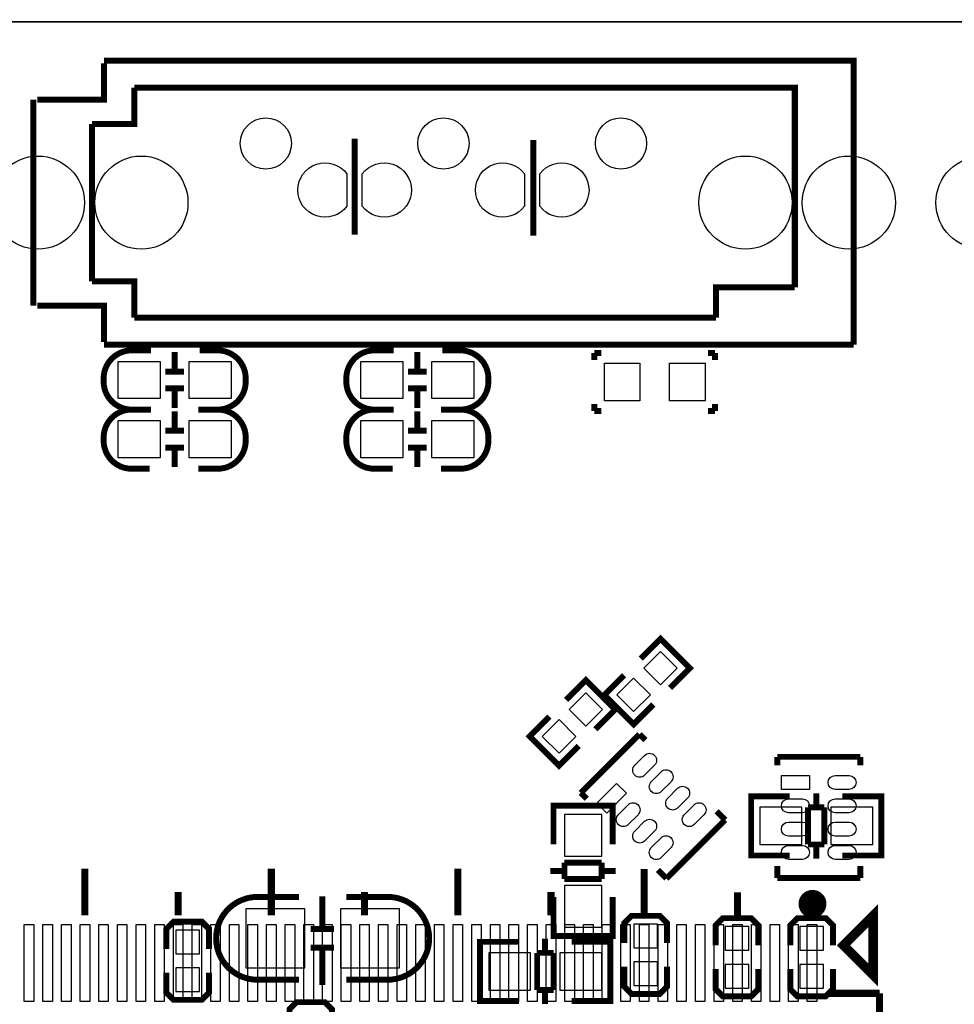
# Model space of a CAD drawing. Extents: x -17 to 205, y -13 to 173.
# Drawn here: x 114 to 134, y 59 to 80 of the extents above; entities that cross this region are included whole.
import ezdxf

# ---------------------------------------------------------------- set-up
doc = ezdxf.new("R2010")
doc.units = 0
for name, color, linetype in [('2', 2, 'CONTINUOUS'), ('3', 3, 'CONTINUOUS'), ('4', 4, 'CONTINUOUS'), ('5', 5, 'CONTINUOUS'), ('6', 6, 'CONTINUOUS')]:
    doc.layers.add(name, color=color, linetype=linetype)

msp = doc.modelspace()

# ---------------------------------------------------------------- linework, layer by layer
at = {"layer": '2'}
for points in [[(200.016059, 157.966207), (200.016059, 82.031103, -0.414214), (197.984059, 79.999103), (2.04818, 79.999103, -0.414214), (0.01618, 82.031103), (0.01618, 157.966207, -0.414214), (2.04818, 159.998207), (197.984059, 159.998207, -0.414214)], [(0.01618, 2.032), (0.01618, 77.967103, -0.414214), (2.04818, 79.999103), (197.984059, 79.999103, -0.414214), (200.016059, 77.967103), (200.016059, 2.032, -0.414214), (197.984059, 0), (2.04818, 0, -0.414214)]]:
    msp.add_lwpolyline(points, format="xyb", close=True, dxfattribs=at)
at = {"layer": '3', "const_width": 0.127}
for points in [[(120.958585, 75.431421), (120.958585, 77.488821)], [(124.793985, 75.406021), (124.793985, 77.463421)], [(129.670531, 62.103), (129.467585, 62.103), (129.467585, 63.373), (129.645639, 63.373)], [(129.477491, 63.373), (130.295625, 63.373)], [(130.867633, 63.137034), (130.867633, 63.43904)], [(132.256505, 63.373), (131.425671, 63.373)], [(132.058639, 62.103), (132.261585, 62.103), (132.261585, 63.373), (132.083531, 63.373)], [(125.225785, 62.966854), (125.225785, 63.1698), (126.495785, 63.1698), (126.495785, 62.991746)], [(125.225785, 62.34176), (125.225785, 63.159894)], [(125.261853, 63.1698), (126.459717, 63.1698)], [(126.495785, 63.159894), (126.495785, 62.34176)], [(129.467585, 62.139068), (129.467585, 63.336932)], [(130.686531, 62.338966), (130.686531, 63.137034)], [(130.686531, 63.137034), (131.037559, 63.137034)], [(131.037559, 63.137034), (131.037559, 62.338966)], [(132.261585, 62.139068), (132.261585, 63.336932)], [(131.037559, 62.338966), (130.686531, 62.338966)], [(130.867633, 62.03696), (130.867633, 62.338966)], [(130.295625, 62.103), (129.477491, 62.103)], [(131.425671, 62.103), (132.256505, 62.103)], [(125.461751, 61.950854), (126.259819, 61.950854)], [(125.461751, 61.599826), (125.461751, 61.950854)], [(126.259819, 61.950854), (126.259819, 61.599826)], [(125.159745, 61.769752), (125.461751, 61.769752)], [(126.259819, 61.769752), (126.561825, 61.769752)], [(126.259819, 61.599826), (125.461751, 61.599826)], [(120.268721, 60.524898), (120.268721, 61.224922)], [(125.225785, 61.211714), (125.225785, 60.38088)], [(126.495785, 60.38088), (126.495785, 61.211714)], [(117.834385, 60.0964), (117.834385, 60.5282), (117.681985, 60.6806), (117.072385, 60.6806), (116.919985, 60.5282), (116.919985, 60.0964)], [(127.6604, 60.2234), (127.6604, 60.6552), (127.508, 60.8076), (126.8984, 60.8076), (126.746, 60.6552), (126.746, 60.2234)], [(129.619985, 60.1726), (129.619985, 60.6044), (129.467585, 60.7568), (128.857985, 60.7568), (128.705585, 60.6044), (128.705585, 60.1726)], [(131.220185, 60.1726), (131.220185, 60.6044), (131.067785, 60.7568), (130.458185, 60.7568), (130.305785, 60.6044), (130.305785, 60.1726)], [(120.018785, 60.524898), (120.518911, 60.524898)], [(125.225785, 60.578746), (125.225785, 60.3758), (126.495785, 60.3758), (126.495785, 60.553854)], [(123.853931, 60.2488), (123.650985, 60.2488), (123.650985, 58.9788), (123.829039, 58.9788)], [(123.650985, 60.212732), (123.650985, 59.014868)], [(124.486899, 60.2488), (123.656065, 60.2488)], [(125.044937, 60.31484), (125.044937, 60.012834)], [(125.261853, 60.3758), (126.459717, 60.3758)], [(125.616945, 60.2488), (126.435079, 60.2488)], [(126.242039, 60.2488), (126.444985, 60.2488), (126.444985, 58.9788), (126.266931, 58.9788)], [(126.444985, 60.212732), (126.444985, 59.014868)], [(120.018785, 60.125102), (120.518911, 60.125102)], [(120.268721, 59.325002), (120.268721, 60.125102)], [(124.875011, 59.214766), (124.875011, 60.012834)], [(124.875011, 60.012834), (125.226039, 60.012834)], [(125.226039, 60.012834), (125.226039, 59.214766)], [(116.919985, 59.5884), (116.919985, 59.1566), (117.072385, 59.0042), (117.681985, 59.0042), (117.834385, 59.1566), (117.834385, 59.5884)], [(126.746, 59.7154), (126.746, 59.2836), (126.8984, 59.1312), (127.508, 59.1312), (127.6604, 59.2836), (127.6604, 59.7154)], [(128.705585, 59.6646), (128.705585, 59.2328), (128.857985, 59.0804), (129.467585, 59.0804), (129.619985, 59.2328), (129.619985, 59.6646)], [(130.305785, 59.6646), (130.305785, 59.2328), (130.458185, 59.0804), (131.067785, 59.0804), (131.220185, 59.2328), (131.220185, 59.6646)], [(125.226039, 59.214766), (124.875011, 59.214766)], [(125.044937, 59.214766), (125.044937, 58.91276)], [(120.475985, 58.3692), (120.475985, 58.801), (120.323585, 58.9534), (119.713985, 58.9534), (119.561585, 58.801), (119.561585, 58.3692)], [(123.656065, 58.9788), (124.486899, 58.9788)], [(126.435079, 58.9788), (125.616945, 58.9788)]]:
    msp.add_lwpolyline(points, dxfattribs=at)
for points in [[(119.764785, 61.214), (118.876801, 61.214, 0.414214), (117.986785, 60.323984)], [(120.780785, 61.214), (121.668769, 61.214, -0.414214), (122.558785, 60.323984)], [(119.764785, 59.436), (118.876801, 59.436, -0.414214), (117.986785, 60.326016)], [(120.780785, 59.436), (121.668769, 59.436, 0.414214), (122.558785, 60.326016)]]:
    msp.add_lwpolyline(points, format="xyb", dxfattribs=at)
at = {"layer": '4'}
for points, const_width in [([(115.583691, 79.107309), (115.583691, 78.327275), (114.153671, 78.327275)], 0.130048), ([(115.583691, 79.167253), (131.663669, 79.167253), (131.663669, 73.067189)], 0.130048), ([(115.323595, 77.807337), (116.233677, 77.807337), (116.233677, 78.587117)], 0.130048), ([(130.403575, 74.947297), (130.403575, 78.587117), (116.233677, 78.587117)], 0.130048), ([(114.063501, 73.907167), (114.063501, 78.327275)], 0.130048), ([(115.323595, 77.807337), (115.323595, 74.427105)], 0.130048), ([(120.958585, 75.431421), (120.958585, 77.488821)], 0.127), ([(124.793985, 75.406021), (124.793985, 77.463421)], 0.127), ([(130.403575, 74.297311), (130.403575, 74.947297)], 0.130048), ([(115.323595, 74.427105), (116.233677, 74.427105), (116.233677, 73.647325)], 0.130048), ([(130.403575, 74.297311), (128.713459, 74.297311), (128.713459, 73.647325)], 0.130048), ([(114.153671, 73.907167), (115.583691, 73.907167), (115.583691, 73.127133)], 0.130048), ([(116.233677, 73.647325), (128.713459, 73.647325)], 0.130048), ([(131.663669, 73.067189), (115.583691, 73.067189)], 0.130048), ([(117.095753, 72.509913), (117.095753, 72.909963)], 0.127), ([(122.302753, 72.509913), (122.302753, 72.909963)], 0.127), ([(126.102085, 72.889085), (126.254485, 72.889085)], 0.127), ([(126.102085, 72.736685), (126.102085, 72.889085)], 0.127), ([(128.692885, 72.889085), (128.540485, 72.889085)], 0.127), ([(128.692885, 72.736685), (128.692885, 72.889085)], 0.127), ([(117.295905, 72.490101), (116.895855, 72.490101)], 0.127), ([(122.502905, 72.490101), (122.102855, 72.490101)], 0.127), ([(117.295905, 72.129929), (116.895855, 72.129929)], 0.127), ([(117.095753, 71.710067), (117.095753, 72.110117)], 0.127), ([(122.502905, 72.129929), (122.102855, 72.129929)], 0.127), ([(122.302753, 71.710067), (122.302753, 72.110117)], 0.127), ([(117.095753, 71.239913), (117.095753, 71.639963)], 0.127), ([(122.302753, 71.239913), (122.302753, 71.639963)], 0.127), ([(126.102085, 71.796885), (126.102085, 71.644485)], 0.127), ([(126.102085, 71.644485), (126.254485, 71.644485)], 0.127), ([(128.692885, 71.644485), (128.540485, 71.644485)], 0.127), ([(128.692885, 71.796885), (128.692885, 71.644485)], 0.127), ([(117.295905, 71.220101), (116.895855, 71.220101)], 0.127), ([(122.502905, 71.220101), (122.102855, 71.220101)], 0.127), ([(117.295905, 70.859929), (116.895855, 70.859929)], 0.127), ([(117.095753, 70.440067), (117.095753, 70.840117)], 0.127), ([(122.502905, 70.859929), (122.102855, 70.859929)], 0.127), ([(122.302753, 70.440067), (122.302753, 70.840117)], 0.127), ([(127.09779, 66.330805), (127.519862, 66.752876), (128.148461, 66.124277), (127.726389, 65.702205)], 0.127), ([(125.49759, 65.441805), (125.919662, 65.863876), (126.548261, 65.235277), (126.126189, 64.813205)], 0.127), ([(126.738583, 65.971598), (126.316511, 65.549526), (126.945111, 64.920927), (127.367182, 65.342999)], 0.127), ([(125.138383, 65.082598), (124.716311, 64.660526), (125.344911, 64.031927), (125.766982, 64.453999)], 0.127), ([(125.81161, 63.447193), (127.070282, 64.705865)], 0.127), ([(127.070282, 64.705865), (127.197612, 64.578535)], 0.127), ([(130.028925, 64.040004), (130.028925, 64.22009)], 0.127), ([(130.028925, 64.22009), (131.808957, 64.22009)], 0.127), ([(131.808957, 64.22009), (131.808957, 64.040004)], 0.127), ([(125.93894, 63.319863), (125.81161, 63.447193)], 0.127), ([(128.724812, 63.05136), (128.908708, 62.867438)], 0.127), ([(128.908708, 62.867438), (127.650037, 61.608767)], 0.127), ([(130.028925, 61.620146), (130.028925, 61.880242)], 0.127), ([(131.808957, 61.880242), (131.808957, 61.620146)], 0.127), ([(115.172719, 60.8203), (115.172719, 61.820298)], 0.1524), ([(119.172711, 60.8203), (119.172711, 61.820298)], 0.1524), ([(123.172703, 60.8203), (123.172703, 61.820298)], 0.1524), ([(127.172695, 60.810394), (127.172695, 61.810392)], 0.1524), ([(127.650037, 61.608767), (127.466115, 61.792688)], 0.127), ([(131.808957, 61.620146), (130.028925, 61.620146)], 0.127), ([(117.172715, 60.8203), (117.172715, 61.320426)], 0.1524), ([(121.172707, 60.8203), (121.172707, 61.320426)], 0.1524), ([(125.172699, 60.8203), (125.172699, 61.320426)], 0.1524), ([(129.172691, 60.810394), (129.172691, 61.31052)], 0.1524), ([(132.222723, 59.143646), (131.140937, 59.143646)], 0.1524), ([(132.222723, 59.143646), (132.222723, 58.06186)], 0.1524)]:
    msp.add_lwpolyline(points, dxfattribs=dict(at, const_width=const_width))
at = {"layer": '4', "const_width": 0.127}
for points in [[(116.589785, 72.945015), (116.173733, 72.945015, 0.414214), (115.573785, 72.345067), (115.573785, 72.274963, 0.414214), (116.173733, 71.675015), (116.564893, 71.675015)], [(117.605785, 71.675015), (118.021837, 71.675015, 0.414214), (118.621785, 72.274963), (118.621785, 72.345067, 0.414214), (118.021837, 72.945015), (117.630677, 72.945015)], [(121.796785, 72.945015), (121.380733, 72.945015, 0.414214), (120.780785, 72.345067), (120.780785, 72.274963, 0.414214), (121.380733, 71.675015), (121.771893, 71.675015)], [(122.812785, 71.675015), (123.228837, 71.675015, 0.414214), (123.828785, 72.274963), (123.828785, 72.345067, 0.414214), (123.228837, 72.945015), (122.837677, 72.945015)], [(116.589785, 71.675015), (116.173733, 71.675015, 0.414214), (115.573785, 71.075067), (115.573785, 71.004963, 0.414214), (116.173733, 70.405015), (116.564893, 70.405015)], [(117.605785, 70.405015), (118.021837, 70.405015, 0.414214), (118.621785, 71.004963), (118.621785, 71.075067, 0.414214), (118.021837, 71.675015), (117.630677, 71.675015)], [(121.796785, 71.675015), (121.380733, 71.675015, 0.414214), (120.780785, 71.075067), (120.780785, 71.004963, 0.414214), (121.380733, 70.405015), (121.771893, 70.405015)], [(122.812785, 70.405015), (123.228837, 70.405015, 0.414214), (123.828785, 71.004963), (123.828785, 71.075067, 0.414214), (123.228837, 71.675015), (122.837677, 71.675015)]]:
    msp.add_lwpolyline(points, format="xyb", dxfattribs=at)
at = {"layer": '4', "const_width": 0.299974}
msp.add_lwpolyline([(130.932733, 61.063632, 1), (130.632692, 61.06364, 1)], format="xyb", close=True, dxfattribs=at)
at = {"layer": '4', "const_width": 0.2032}
msp.add_lwpolyline([(132.083785, 60.8076), (131.448785, 60.1726), (132.083785, 59.5376)], close=True, dxfattribs=at)
at = {"layer": '5'}
for points in [[(120.793891, 76.040666, -3.042819), (120.793891, 76.733781)], [(121.123278, 76.733781, -3.042819), (121.123278, 76.040666)], [(124.603891, 76.040666, -3.042819), (124.603891, 76.733781)], [(124.933278, 76.733781, -3.042819), (124.933278, 76.040666)], [(127.394105, 64.039902), (127.181991, 63.827789, -1), (126.969877, 64.039902), (127.181991, 64.252016, -1)], [(127.747749, 63.686258), (127.535635, 63.474145, -1), (127.323522, 63.686258), (127.535635, 63.898372, -1)], [(131.567022, 63.520193), (131.267048, 63.520193, -1), (131.267048, 63.820167), (131.567022, 63.820167, -1)], [(128.101215, 63.332792), (127.889102, 63.120678, -1), (127.676988, 63.332792), (127.889102, 63.544905, -1)], [(127.04046, 62.97897), (126.828347, 62.766856, -1), (126.616233, 62.97897), (126.828347, 63.191083, -1)], [(128.454859, 62.979148), (128.242746, 62.767034, -1), (128.030632, 62.979148), (128.242746, 63.191261, -1)], [(130.56677, 63.020067), (130.266796, 63.020067, -1), (130.266796, 63.320041), (130.56677, 63.320041, -1)], [(131.567022, 63.020067), (131.267048, 63.020067, -1), (131.267048, 63.320041), (131.567022, 63.320041, -1)], [(127.393927, 62.625503), (127.181813, 62.41339, -1), (126.9697, 62.625503), (127.181813, 62.837617, -1)], [(130.56677, 62.520195), (130.266796, 62.520195, -1), (130.266796, 62.820169), (130.56677, 62.820169, -1)], [(131.567022, 62.520195), (131.267048, 62.520195, -1), (131.267048, 62.820169), (131.567022, 62.820169, -1)], [(127.747571, 62.271859), (127.535457, 62.059746, -1), (127.323344, 62.271859), (127.535457, 62.483973, -1)], [(130.56677, 62.020069), (130.266796, 62.020069, -1), (130.266796, 62.320043), (130.56677, 62.320043, -1)], [(131.567022, 62.020069), (131.267048, 62.020069, -1), (131.267048, 62.320043), (131.567022, 62.320043, -1)]]:
    msp.add_lwpolyline(points, format="xyb", close=True, dxfattribs=at)
for points in [[(116.785746, 71.909965), (115.885824, 71.909965), (115.885824, 72.710065), (116.785746, 72.710065)], [(118.309746, 71.909965), (117.409824, 71.909965), (117.409824, 72.710065), (118.309746, 72.710065)], [(121.992746, 71.909965), (121.092824, 71.909965), (121.092824, 72.710065), (121.992746, 72.710065)], [(123.516746, 71.909965), (122.616824, 71.909965), (122.616824, 72.710065), (123.516746, 72.710065)], [(126.317985, 71.860385), (126.317985, 72.673185), (127.079985, 72.673185), (127.079985, 71.860385)], [(127.714985, 71.860385), (127.714985, 72.673185), (128.476985, 72.673185), (128.476985, 71.860385)], [(116.785746, 70.639965), (115.885824, 70.639965), (115.885824, 71.440065), (116.785746, 71.440065)], [(118.309746, 70.639965), (117.409824, 70.639965), (117.409824, 71.440065), (118.309746, 71.440065)], [(121.992746, 70.639965), (121.092824, 70.639965), (121.092824, 71.440065), (121.992746, 71.440065)], [(123.516746, 70.639965), (122.616824, 70.639965), (122.616824, 71.440065), (123.516746, 71.440065)], [(127.519862, 66.483487), (127.879072, 66.124277), (127.519862, 65.765067), (127.160652, 66.124277)], [(126.945111, 65.908736), (127.304321, 65.549526), (126.945111, 65.190316), (126.5859, 65.549526)], [(125.919662, 65.594487), (126.278872, 65.235277), (125.919662, 64.876067), (125.560452, 65.235277)], [(125.344911, 65.019736), (125.704121, 64.660526), (125.344911, 64.301316), (124.9857, 64.660526)], [(126.156532, 63.226557), (126.580759, 63.650784), (126.792873, 63.438671), (126.368646, 63.014444)], [(130.116809, 63.820167), (130.716757, 63.820167), (130.716757, 63.520193), (130.116809, 63.520193)], [(114.074423, 60.619132), (114.074423, 58.968132), (113.871223, 58.968132), (113.871223, 60.619132)], [(114.474219, 60.619132), (114.474219, 58.968132), (114.271019, 58.968132), (114.271019, 60.619132)], [(114.874269, 60.619132), (114.874269, 58.968132), (114.671069, 58.968132), (114.671069, 60.619132)], [(115.274319, 60.619132), (115.274319, 58.968132), (115.071119, 58.968132), (115.071119, 60.619132)], [(115.674369, 60.619132), (115.674369, 58.968132), (115.471169, 58.968132), (115.471169, 60.619132)], [(116.074419, 60.619132), (116.074419, 58.968132), (115.871219, 58.968132), (115.871219, 60.619132)], [(116.474215, 60.619132), (116.474215, 58.968132), (116.271015, 58.968132), (116.271015, 60.619132)], [(116.874265, 60.619132), (116.874265, 58.968132), (116.671065, 58.968132), (116.671065, 60.619132)], [(117.274315, 60.619132), (117.274315, 58.968132), (117.071115, 58.968132), (117.071115, 60.619132)], [(117.674365, 60.619132), (117.674365, 58.968132), (117.471165, 58.968132), (117.471165, 60.619132)], [(118.074415, 60.619132), (118.074415, 58.968132), (117.871215, 58.968132), (117.871215, 60.619132)], [(118.474211, 60.619132), (118.474211, 58.968132), (118.271011, 58.968132), (118.271011, 60.619132)], [(118.874261, 60.619132), (118.874261, 58.968132), (118.671061, 58.968132), (118.671061, 60.619132)], [(119.274311, 60.619132), (119.274311, 58.968132), (119.071111, 58.968132), (119.071111, 60.619132)], [(119.674361, 60.619132), (119.674361, 58.968132), (119.471161, 58.968132), (119.471161, 60.619132)], [(120.074411, 60.619132), (120.074411, 58.968132), (119.871211, 58.968132), (119.871211, 60.619132)], [(120.474207, 60.619132), (120.474207, 58.968132), (120.271007, 58.968132), (120.271007, 60.619132)], [(120.874257, 60.619132), (120.874257, 58.968132), (120.671057, 58.968132), (120.671057, 60.619132)], [(121.274307, 60.619132), (121.274307, 58.968132), (121.071107, 58.968132), (121.071107, 60.619132)], [(121.674357, 60.619132), (121.674357, 58.968132), (121.471157, 58.968132), (121.471157, 60.619132)], [(122.074407, 60.619132), (122.074407, 58.968132), (121.871207, 58.968132), (121.871207, 60.619132)], [(122.474203, 60.619132), (122.474203, 58.968132), (122.271003, 58.968132), (122.271003, 60.619132)], [(122.874253, 60.619132), (122.874253, 58.968132), (122.671053, 58.968132), (122.671053, 60.619132)], [(123.274303, 60.619132), (123.274303, 58.968132), (123.071103, 58.968132), (123.071103, 60.619132)], [(123.674353, 60.619132), (123.674353, 58.968132), (123.471153, 58.968132), (123.471153, 60.619132)], [(124.074403, 60.619132), (124.074403, 58.968132), (123.871203, 58.968132), (123.871203, 60.619132)], [(124.474199, 60.619132), (124.474199, 58.968132), (124.270999, 58.968132), (124.270999, 60.619132)], [(124.874249, 60.619132), (124.874249, 58.968132), (124.671049, 58.968132), (124.671049, 60.619132)], [(125.274299, 60.619132), (125.274299, 58.968132), (125.071099, 58.968132), (125.071099, 60.619132)], [(125.674349, 60.619132), (125.674349, 58.968132), (125.471149, 58.968132), (125.471149, 60.619132)], [(126.074399, 60.619132), (126.074399, 58.968132), (125.871199, 58.968132), (125.871199, 60.619132)], [(126.474195, 60.619132), (126.474195, 58.968132), (126.270995, 58.968132), (126.270995, 60.619132)], [(126.874245, 60.619132), (126.874245, 58.968132), (126.671045, 58.968132), (126.671045, 60.619132)], [(127.274295, 60.619132), (127.274295, 58.968132), (127.071095, 58.968132), (127.071095, 60.619132)], [(127.674345, 60.619132), (127.674345, 58.968132), (127.471145, 58.968132), (127.471145, 60.619132)], [(128.074395, 60.619132), (128.074395, 58.968132), (127.871195, 58.968132), (127.871195, 60.619132)], [(128.474191, 60.619132), (128.474191, 58.968132), (128.270991, 58.968132), (128.270991, 60.619132)], [(128.874241, 60.619132), (128.874241, 58.968132), (128.671041, 58.968132), (128.671041, 60.619132)], [(129.274291, 60.619132), (129.274291, 58.968132), (129.071091, 58.968132), (129.071091, 60.619132)], [(129.674341, 60.619132), (129.674341, 58.968132), (129.471141, 58.968132), (129.471141, 60.619132)], [(130.074391, 60.619132), (130.074391, 58.968132), (129.871191, 58.968132), (129.871191, 60.619132)], [(130.474187, 60.619132), (130.474187, 58.968132), (130.270987, 58.968132), (130.270987, 60.619132)], [(130.874237, 60.619132), (130.874237, 58.968132), (130.671037, 58.968132), (130.671037, 60.619132)]]:
    msp.add_lwpolyline(points, close=True, dxfattribs=at)
for centre, radius in [((119.053585, 77.387221), 0.550037), ((122.863585, 77.387221), 0.550037), ((126.673585, 77.387221), 0.550037), ((114.163577, 76.117221), 0.999998), ((116.383537, 76.117221), 0.999998), ((129.343633, 76.117221), 0.999998), ((131.563593, 76.117221), 0.999998), ((134.432777, 76.117221), 0.999998)]:
    msp.add_circle(centre, radius, dxfattribs=at)
at = {"layer": '6'}
for points in [[(120.793891, 76.040666, -3.042819), (120.793891, 76.733781)], [(121.123278, 76.733781, -3.042819), (121.123278, 76.040666)], [(124.603891, 76.040666, -3.042819), (124.603891, 76.733781)], [(124.933278, 76.733781, -3.042819), (124.933278, 76.040666)]]:
    msp.add_lwpolyline(points, format="xyb", close=True, dxfattribs=at)
for points in [[(129.652624, 62.33795), (130.552546, 62.33795), (130.552546, 63.13805), (129.652624, 63.13805)], [(131.176624, 62.33795), (132.076546, 62.33795), (132.076546, 63.13805), (131.176624, 63.13805)], [(125.460735, 62.984761), (125.460735, 62.084839), (126.260835, 62.084839), (126.260835, 62.984761)], [(125.460735, 61.460761), (125.460735, 60.560839), (126.260835, 60.560839), (126.260835, 61.460761)], [(118.621785, 59.69), (119.891785, 59.69), (119.891785, 60.96), (118.621785, 60.96)], [(120.653785, 59.69), (121.923785, 59.69), (121.923785, 60.96), (120.653785, 60.96)], [(117.631185, 60.5028), (117.123185, 60.5028), (117.123185, 59.9948), (117.631185, 59.9948)], [(126.9492, 60.1218), (127.4572, 60.1218), (127.4572, 60.6298), (126.9492, 60.6298)], [(129.416785, 60.579), (128.908785, 60.579), (128.908785, 60.071), (129.416785, 60.071)], [(131.016985, 60.579), (130.508985, 60.579), (130.508985, 60.071), (131.016985, 60.071)], [(124.735946, 60.01385), (123.836024, 60.01385), (123.836024, 59.21375), (124.735946, 59.21375)], [(126.259946, 60.01385), (125.360024, 60.01385), (125.360024, 59.21375), (126.259946, 59.21375)], [(126.9492, 59.309), (127.4572, 59.309), (127.4572, 59.817), (126.9492, 59.817)], [(117.631185, 59.69), (117.123185, 59.69), (117.123185, 59.182), (117.631185, 59.182)], [(129.416785, 59.7662), (128.908785, 59.7662), (128.908785, 59.2582), (129.416785, 59.2582)], [(131.016985, 59.7662), (130.508985, 59.7662), (130.508985, 59.2582), (131.016985, 59.2582)]]:
    msp.add_lwpolyline(points, close=True, dxfattribs=at)
for centre, radius in [((119.053585, 77.387221), 0.550037), ((122.863585, 77.387221), 0.550037), ((126.673585, 77.387221), 0.550037), ((114.163577, 76.117221), 0.999998), ((116.383537, 76.117221), 0.999998), ((129.343633, 76.117221), 0.999998), ((131.563593, 76.117221), 0.999998), ((134.432777, 76.117221), 0.999998)]:
    msp.add_circle(centre, radius, dxfattribs=at)

doc.saveas('drawing.dxf')
